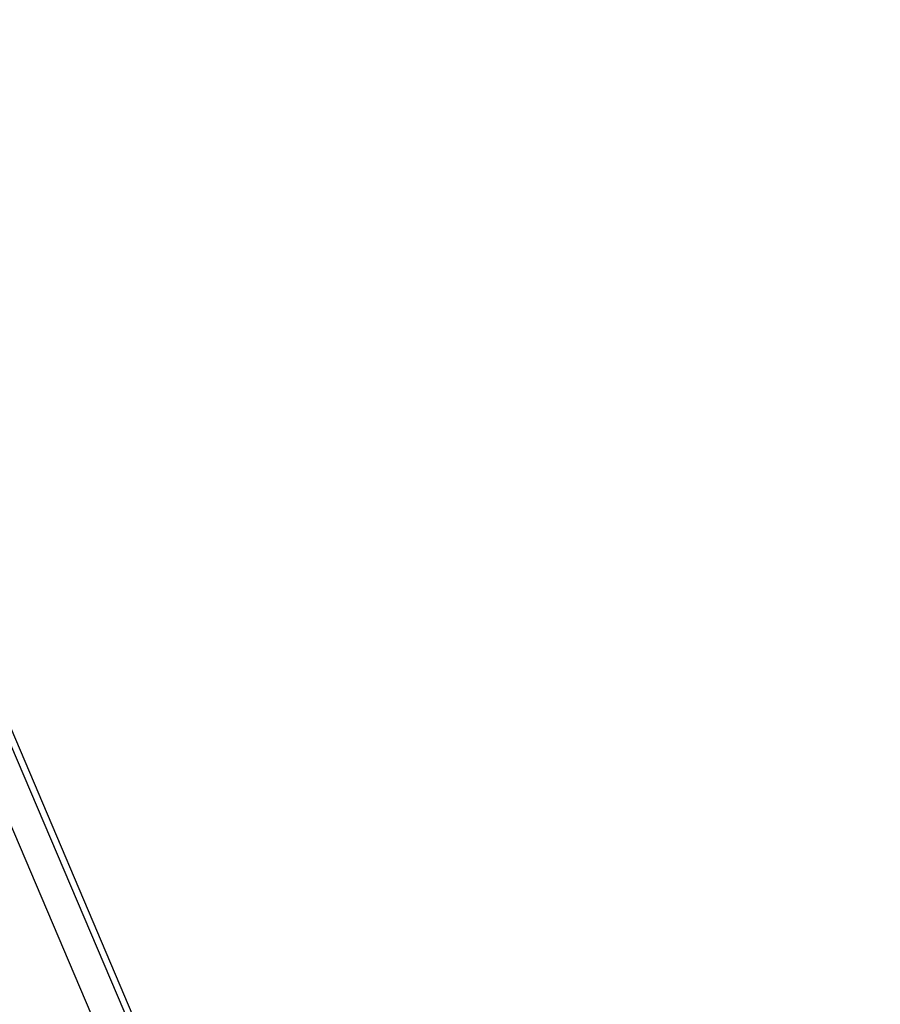
# Model space of a CAD drawing. Units: millimetres. Extents: x -14339 to 13401, y -5219 to -182.
# Drawn here: x -11982 to -11914, y -1565 to -1487 of the extents above; entities that cross this region are included whole.
import ezdxf

# ---------------------------------------------------------------- set-up
doc = ezdxf.new("R2010")
doc.units = ezdxf.units.MM
doc.header["$LTSCALE"] = 5
doc.layers.add('Default', color=7, linetype='Continuous')
doc.layers.add('FAKRO LOFT LADDERS', color=7, linetype='Continuous')
doc.layers.add('FAKRO TEXT', color=80, linetype='Continuous', lineweight=9)
doc.layers.add('FAKRO TEXT @ 1', color=80, linetype='Continuous', lineweight=9)
doc.styles.add('FAKRO', font='arial.ttf')
doc.dimstyles.new('FAKRO loft laders', dxfattribs={"dimscale": 5, "dimtxt": 30, "dimasz": 15, "dimexe": 2.5, "dimexo": 2.5, "dimgap": 1, "dimtad": 1, "dimdec": 0, "dimrnd": 0.1, "dimzin": 1, "dimdsep": 46, "dimtxsty": 'FAKRO', "dimcen": 2, "dimclrd": 6, "dimclre": 6, "dimclrt": 3, "dimadec": 0, "dimazin": 0, "dimtfac": 1, "dimtdec": 0, "dimtmove": 2, "dimatfit": 3, "dimfxl": 0, "dimtolj": 1, "dimarcsym": 0})

# ---------------------------------------------------------------- blocks, each defined once
blk = doc.blocks.new('*D15')
at = {"layer": 'Defpoints', "color": 0, "transparency": 16777216}
for p in [(-12157.225, -1218.351), (-10616.581, -4296.316), (-10616.581, -4391.004)]:
    blk.add_point(p, dxfattribs=at)
at = {"layer": 'FAKRO TEXT', "color": 6, "lineweight": -2, "transparency": 16777216}
for p, q in [((-12157.225, -1220.851), (-12157.225, -4393.504)), ((-10616.581, -4298.816), (-10616.581, -4393.504)), ((-12142.225, -4391.004), (-10631.581, -4391.004))]:
    blk.add_line(p, q, dxfattribs=at)
at = {"layer": 'FAKRO TEXT', "color": 6, "transparency": 16777216}
for points in [[(-12142.225, -4388.504), (-12142.225, -4393.504), (-12157.225, -4391.004)], [(-10631.581, -4388.504), (-10631.581, -4393.504), (-10616.581, -4391.004)]]:
    blk.add_solid(points, dxfattribs=at)
at = {"layer": 'FAKRO TEXT', "color": 3, "transparency": 16777216, "insert": (-11386.903, -4374.492), "char_height": 30, "attachment_point": 5, "style": 'FAKRO'}
blk.add_mtext('\\A1;C', dxfattribs=at)
blk = doc.blocks.new('*D16')
at = {"layer": 'Defpoints', "color": 0, "transparency": 16777216}
for p in [(-12157.225, -1218.351), (-10331.758, -3209.031), (-10331.758, -4448.472)]:
    blk.add_point(p, dxfattribs=at)
at = {"layer": 'FAKRO TEXT', "color": 6, "lineweight": -2, "transparency": 16777216}
for p, q in [((-12157.225, -1220.851), (-12157.225, -4450.972)), ((-10331.758, -3211.531), (-10331.758, -4450.972)), ((-12142.225, -4448.472), (-10346.758, -4448.472))]:
    blk.add_line(p, q, dxfattribs=at)
at = {"layer": 'FAKRO TEXT', "color": 6, "transparency": 16777216}
for points in [[(-12142.225, -4445.972), (-12142.225, -4450.972), (-12157.225, -4448.472)], [(-10346.758, -4445.972), (-10346.758, -4450.972), (-10331.758, -4448.472)]]:
    blk.add_solid(points, dxfattribs=at)
at = {"layer": 'FAKRO TEXT', "color": 3, "transparency": 16777216, "insert": (-11244.492, -4432.472), "char_height": 30, "attachment_point": 5, "style": 'FAKRO'}
blk.add_mtext('\\A1;R', dxfattribs=at)
blk = doc.blocks.new('A$C480F72D9')
at = {"layer": 'FAKRO LOFT LADDERS', "color": 7, "linetype": 'Continuous'}
for p, q in [((556.559, 1864.319), (44.884, 3064.796)), ((45.54, 3064.532), (556.822, 1864.975)), ((42.584, 3063.816), (554.259, 1863.339)), ((42.584, 3063.816), (554.259, 1863.339))]:
    blk.add_line(p, q, dxfattribs=at)

msp = doc.modelspace()

# ---------------------------------------------------------------- block references
at = {"layer": 'Default'}
msp.add_blockref('A$C480F72D9', (-12158.325, -4302.653), dxfattribs=at)

# ---------------------------------------------------------------- dimensions: what is measured, and where the dimension line sits
at = {"layer": 'FAKRO TEXT @ 1'}
for base, p2, text, picture, middle in [((-10616.581, -4391.004), (-10616.581, -4296.316), 'C', '*D15', (-11386.903, -4374.492)), ((-10331.758, -4448.472), (-10331.758, -3209.031), 'R', '*D16', (-11244.492, -4432.472))]:
    dim = msp.add_linear_dim(base=base, p1=(-12157.225, -1218.351), p2=p2, text=text, dimstyle='FAKRO loft laders', override={"dimscale": 1, "dimtix": 0, "dimtofl": 1, "dimtmove": 2, "dimatfit": 3}, dxfattribs=at)
    dim.commit()
    dim.dimension.update_dxf_attribs({"geometry": picture, "text_midpoint": middle})

doc.saveas('drawing.dxf')
